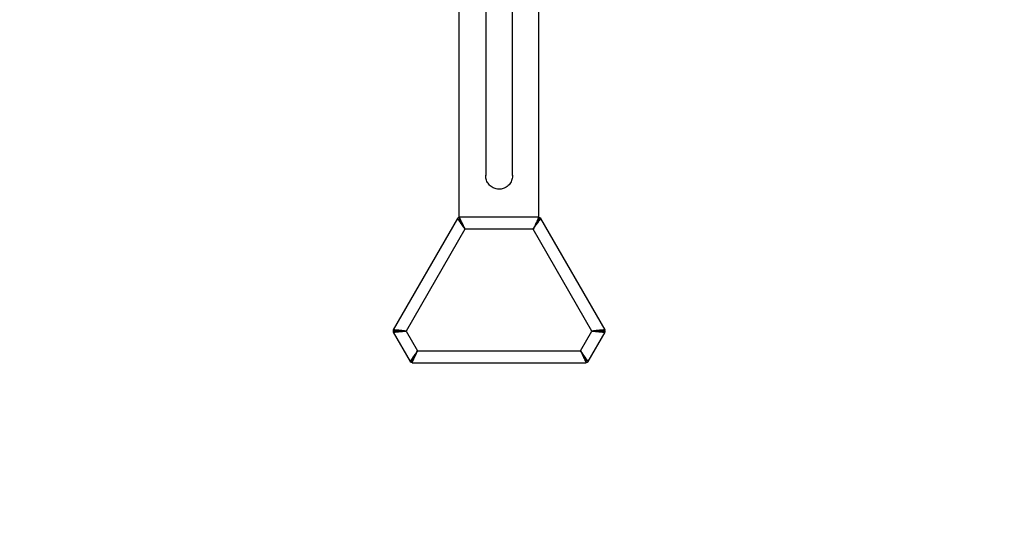
# Paper-space layout 'Sheet2' of a CAD drawing. Units: millimetres. Extents: x 0 to 42, y 0 to 29.8.
# Drawn here: x 10.5 to 13, y 19.7 to 21 of the extents above; entities that cross this region are included whole.
import ezdxf

# ---------------------------------------------------------------- set-up
doc = ezdxf.new("R2010")
doc.units = ezdxf.units.MM
doc.layers.add('LE_NORM', color=179, linetype='Continuous', lineweight=50)
doc.styles.add('SLDTEXTSTYLE0', font='TXT', dxfattribs={"width": 0.605})
doc.dimstyles.new('SLDDIMSTYLE2', dxfattribs={"dimtxt": 0.35, "dimasz": 0.3, "dimexe": 0, "dimexo": 0.0625, "dimgap": 0.0875, "dimtad": 1, "dimdec": 0, "dimlfac": 50, "dimrnd": 1e-09, "dimzin": 12, "dimdsep": 46, "dimtxsty": 'SLDTEXTSTYLE0', "dimsah": 1, "dimcen": 0.09, "dimadec": 0, "dimazin": 3, "dimtfac": 1, "dimtofl": 0, "dimtmove": 0, "dimatfit": 3, "dimfxl": 0, "dimfrac": 2, "dimtolj": 1, "dimtzin": 12, "dimarcsym": 0})

# ---------------------------------------------------------------- blocks, each defined once
blk = doc.blocks.new('_D_12')
at = {"layer": 'LE_NORM'}
for p, q in [((11.3836, 24.5144), (4.6596, 24.5144)), ((4.7586, 17.9814), (4.7586, 24.5144)), ((11.3836, 17.9814), (4.6596, 17.9814))]:
    blk.add_line(p, q, dxfattribs=at)
for points in [[(4.7586, 24.5144), (4.6586, 24.2144), (4.8586, 24.2144)], [(4.7586, 17.9814), (4.8586, 18.2814), (4.6586, 18.2814)]]:
    blk.add_solid(points, dxfattribs=at)
at = {"layer": 'LE_NORM', "insert": (4.3075, 20.9191), "char_height": 0.35, "attachment_point": 1, "rotation": 90, "style": 'SLDTEXTSTYLE0'}
blk.add_mtext('327', dxfattribs=at)

psp = doc.layouts.new('Sheet2')

# ---------------------------------------------------------------- linework, layer by layer
at = {"color": 7, "linetype": 'Continuous', "lineweight": 25}
for p, q in [((11.7155, 21.2143), (11.7155, 20.5621)), ((11.7829, 20.5621), (11.7829, 21.2143)), ((11.6492, 20.4565), (11.6492, 20.9999)), ((11.8492, 20.4565), (11.8492, 20.9999)), ((11.6444, 20.4538), (11.483, 20.1742)), ((11.6444, 20.4538), (11.6496, 20.4508)), ((11.6498, 20.4569), (11.6498, 20.4509)), ((11.8486, 20.4569), (11.6498, 20.4569)), ((11.8486, 20.4569), (11.8486, 20.4509)), ((11.854, 20.4538), (11.8488, 20.4508)), ((12.0154, 20.1742), (11.854, 20.4538)), ((11.6635, 20.4269), (11.5158, 20.1711)), ((11.8349, 20.4269), (11.6635, 20.4269)), ((11.9825, 20.1711), (11.8349, 20.4269)), ((11.483, 20.1742), (11.4882, 20.1712)), ((11.483, 20.168), (11.4882, 20.171)), ((11.483, 20.168), (11.5254, 20.0945)), ((11.5158, 20.1711), (11.5445, 20.1214)), ((11.9539, 20.1214), (11.9825, 20.1711)), ((11.973, 20.0945), (12.0154, 20.168)), ((12.0154, 20.1742), (12.0102, 20.1712)), ((12.0154, 20.168), (12.0102, 20.171)), ((11.5445, 20.1214), (11.9539, 20.1214)), ((11.5254, 20.0945), (11.5306, 20.0975)), ((11.5308, 20.0914), (11.5308, 20.0974)), ((11.5308, 20.0914), (11.9676, 20.0914)), ((11.9676, 20.0914), (11.9676, 20.0974)), ((11.973, 20.0945), (11.9678, 20.0975))]:
    psp.add_line(p, q, dxfattribs=at)
at = {"color": 7, "linetype": 'Continuous', "lineweight": 25, "flags": 128}
for points in [[(11.6635, 20.4269), (11.6635, 20.4269)], [(11.8349, 20.4269), (11.8349, 20.4269)], [(11.5158, 20.1711), (11.5158, 20.1711)], [(11.9825, 20.1711), (11.9825, 20.1711)], [(11.5445, 20.1214), (11.5445, 20.1214)], [(11.9539, 20.1214), (11.9539, 20.1214)]]:
    psp.add_lwpolyline(points, dxfattribs=at)
at = {"color": 7, "linetype": 'Continuous', "lineweight": 25}
for centre, radius, start, end in [((11.4827, 20.9814), 3, 180, 270), ((12.0157, 20.9814), 3, 270, 0), ((11.652, 20.4469), 0.01, 102.913, 137.3022), ((11.8464, 20.4469), 0.01, 42.913, 77.3022), ((11.4927, 20.1711), 0.01, 162.913, 197.3022), ((12.0056, 20.1711), 0.01, 342.913, 17.3022), ((11.533, 20.1014), 0.01, 222.913, 257.3022), ((11.9654, 20.1014), 0.01, 282.913, 317.3022)]:
    psp.add_arc(centre, radius, start, end, dxfattribs=at)
for points, knots in [([(11.7419, 20.5281), (11.7402, 20.5286), (11.7365, 20.5296), (11.7316, 20.5322), (11.727, 20.5356), (11.7231, 20.5397), (11.7199, 20.5445), (11.7175, 20.5497), (11.716, 20.5554), (11.7154, 20.5596), (11.7155, 20.5619), (11.7156, 20.5623)], [0, 0, 0, 0, 0.118681, 0.240869, 0.35953, 0.481508, 0.60255, 0.726896, 0.851739, 0.980038, 1, 1, 1, 1]), ([(11.7828, 20.5623), (11.7828, 20.5617), (11.783, 20.5591), (11.7822, 20.5546), (11.7805, 20.5487), (11.7778, 20.5433), (11.7742, 20.5384), (11.7699, 20.5343), (11.7649, 20.5311), (11.7597, 20.5288), (11.7541, 20.5275), (11.7481, 20.527), (11.7441, 20.5277), (11.7419, 20.5281)], [0, 0, 0, 0, 0.027003, 0.127009, 0.224765, 0.325444, 0.42158, 0.520675, 0.613897, 0.709992, 0.800379, 0.893487, 1, 1, 1, 1]), ([(11.6444, 20.4538), (11.6445, 20.4536), (11.6446, 20.4534), (11.646, 20.4516), (11.6474, 20.4496), (11.6487, 20.4478), (11.6496, 20.4466), (11.6508, 20.4448), (11.6528, 20.442), (11.6556, 20.438), (11.6593, 20.4328), (11.662, 20.4289), (11.6635, 20.4269)], [0, 0, 0, 0, 0.1352121, 0.2554889, 0.3773973, 0.4198238, 0.4631529, 0.5074041, 0.5996738, 0.7124856, 0.8459161, 1, 1, 1, 1]), ([(11.6635, 20.4269), (11.6627, 20.4287), (11.661, 20.4324), (11.6585, 20.4378), (11.6562, 20.4428), (11.6541, 20.4473), (11.6524, 20.4511), (11.6511, 20.4539), (11.6503, 20.4558), (11.6499, 20.4567), (11.6498, 20.4568), (11.6498, 20.4569)], [0, 0, 0, 0, 0.121318, 0.246186, 0.367535, 0.492857, 0.606015, 0.723198, 0.825193, 0.930717, 1, 1, 1, 1]), ([(11.8486, 20.4569), (11.8485, 20.4567), (11.8483, 20.4565), (11.8479, 20.4553), (11.8473, 20.4539), (11.8465, 20.4521), (11.8456, 20.4501), (11.845, 20.4488), (11.8441, 20.4468), (11.8427, 20.4439), (11.8406, 20.4394), (11.8379, 20.4336), (11.8359, 20.4292), (11.8349, 20.4269)], [0, 0, 0, 0, 0.141385, 0.201885, 0.255617, 0.377384, 0.419791, 0.463118, 0.507382, 0.597068, 0.709031, 0.843335, 1, 1, 1, 1]), ([(11.8349, 20.4269), (11.836, 20.4285), (11.8384, 20.4318), (11.8418, 20.4366), (11.845, 20.4412), (11.8478, 20.4452), (11.8503, 20.4486), (11.852, 20.4511), (11.8533, 20.4528), (11.8539, 20.4536), (11.854, 20.4537), (11.854, 20.4538)], [0, 0, 0, 0, 0.121318, 0.246186, 0.367535, 0.492857, 0.606015, 0.723199, 0.825193, 0.930717, 1, 1, 1, 1]), ([(11.6496, 20.4508), (11.6497, 20.4506), (11.6498, 20.4504), (11.6508, 20.4489), (11.6518, 20.447), (11.6527, 20.4454), (11.6534, 20.4444), (11.6543, 20.4428), (11.6557, 20.4403), (11.6578, 20.4367), (11.6604, 20.4321), (11.6624, 20.4287), (11.6635, 20.4269)], [0, 0, 0, 0, 0.131928, 0.249783, 0.37024, 0.412419, 0.455633, 0.499911, 0.592766, 0.706999, 0.842725, 1, 1, 1, 1]), ([(11.6635, 20.4269), (11.6626, 20.4284), (11.6609, 20.4315), (11.6583, 20.436), (11.6559, 20.4402), (11.6538, 20.4437), (11.6523, 20.4464), (11.6511, 20.4484), (11.6503, 20.4499), (11.6499, 20.4507), (11.6498, 20.4508), (11.6498, 20.4509)], [0, 0, 0, 0, 0.129308, 0.262406, 0.391769, 0.525692, 0.623779, 0.724553, 0.822756, 0.924506, 1, 1, 1, 1]), ([(11.8486, 20.4509), (11.8485, 20.4508), (11.8483, 20.4506), (11.8479, 20.4496), (11.8473, 20.4485), (11.8465, 20.4471), (11.8456, 20.4455), (11.845, 20.4444), (11.8441, 20.4428), (11.8426, 20.4404), (11.8406, 20.4369), (11.8379, 20.4322), (11.8359, 20.4288), (11.8349, 20.4269)], [0, 0, 0, 0, 0.137986, 0.19717, 0.249901, 0.370206, 0.412367, 0.455584, 0.49989, 0.590176, 0.703567, 0.840162, 1, 1, 1, 1]), ([(11.8349, 20.4269), (11.8357, 20.4284), (11.8375, 20.4315), (11.8401, 20.4359), (11.8426, 20.4402), (11.8446, 20.4437), (11.8462, 20.4464), (11.8474, 20.4484), (11.8482, 20.4498), (11.8487, 20.4506), (11.8488, 20.4507), (11.8488, 20.4508)], [0, 0, 0, 0, 0.1293081, 0.2624068, 0.3917688, 0.5256917, 0.6237796, 0.7245528, 0.8227555, 0.9245055, 1, 1, 1, 1]), ([(11.5158, 20.1711), (11.5132, 20.1713), (11.5085, 20.1718), (11.5031, 20.1723), (11.4998, 20.1726), (11.4979, 20.1728), (11.4962, 20.1729), (11.4947, 20.173), (11.4922, 20.1733), (11.4896, 20.1735), (11.4872, 20.1737), (11.4853, 20.1739), (11.4835, 20.1742), (11.4832, 20.1742), (11.483, 20.1742)], [0, 0, 0, 0, 0.1573, 0.291778, 0.339228, 0.383021, 0.423165, 0.459666, 0.492532, 0.622378, 0.684353, 0.744419, 0.857663, 1, 1, 1, 1]), ([(11.483, 20.168), (11.4831, 20.168), (11.4833, 20.1679), (11.4846, 20.1681), (11.4867, 20.1684), (11.4895, 20.1686), (11.4929, 20.169), (11.4969, 20.1693), (11.5014, 20.1697), (11.5077, 20.1703), (11.5127, 20.1708), (11.5158, 20.1711)], [0, 0, 0, 0, 0.0984208, 0.1997224, 0.2982022, 0.3997533, 0.4957328, 0.5940101, 0.7000043, 0.8085248, 1, 1, 1, 1]), ([(11.5158, 20.1711), (11.5137, 20.1711), (11.5096, 20.1711), (11.505, 20.1712), (11.5019, 20.1712), (11.5, 20.1711), (11.4984, 20.1711), (11.496, 20.1711), (11.4938, 20.1711), (11.4917, 20.1711), (11.4902, 20.1711), (11.4886, 20.1713), (11.4883, 20.1712), (11.4882, 20.1712)], [0, 0, 0, 0, 0.160477, 0.297248, 0.356803, 0.410438, 0.458169, 0.500017, 0.629555, 0.690927, 0.750141, 0.861076, 1, 1, 1, 1]), ([(11.4882, 20.171), (11.4883, 20.171), (11.4884, 20.1709), (11.4895, 20.171), (11.4912, 20.171), (11.4941, 20.1711), (11.4992, 20.171), (11.5069, 20.171), (11.5128, 20.1711), (11.5158, 20.1711)], [0, 0, 0, 0, 0.094401, 0.191541, 0.28516, 0.381719, 0.565995, 0.778339, 1, 1, 1, 1]), ([(12.0154, 20.1742), (12.0152, 20.1742), (12.015, 20.1742), (12.0137, 20.174), (12.0122, 20.1738), (12.0102, 20.1737), (12.0081, 20.1734), (12.0066, 20.1733), (12.0044, 20.1731), (12.0011, 20.1728), (11.9962, 20.1724), (11.9899, 20.1718), (11.9851, 20.1713), (11.9825, 20.1711)], [0, 0, 0, 0, 0.141385, 0.201885, 0.255617, 0.377384, 0.419791, 0.463118, 0.507382, 0.597068, 0.709032, 0.843335, 1, 1, 1, 1]), ([(12.0102, 20.1712), (12.01, 20.1712), (12.0098, 20.1713), (12.0088, 20.1712), (12.0075, 20.1711), (12.0059, 20.1711), (12.004, 20.1711), (12.0028, 20.1711), (12.001, 20.1711), (11.9982, 20.1711), (11.9941, 20.1712), (11.9887, 20.1711), (11.9847, 20.1711), (11.9825, 20.1711)], [0, 0, 0, 0, 0.137986, 0.19717, 0.249901, 0.370206, 0.412367, 0.455584, 0.499891, 0.590176, 0.703567, 0.840162, 1, 1, 1, 1]), ([(11.9825, 20.1711), (11.9843, 20.1711), (11.9879, 20.1711), (11.993, 20.171), (11.9979, 20.171), (12.0019, 20.1711), (12.0051, 20.171), (12.0074, 20.171), (12.0091, 20.171), (12.01, 20.1709), (12.0102, 20.171), (12.0102, 20.171)], [0, 0, 0, 0, 0.129308, 0.262407, 0.391769, 0.525692, 0.623779, 0.724553, 0.822756, 0.924506, 1, 1, 1, 1]), ([(11.9825, 20.1711), (11.9845, 20.1709), (11.9886, 20.1705), (11.9945, 20.1699), (12, 20.1694), (12.0049, 20.169), (12.0091, 20.1686), (12.0121, 20.1683), (12.0142, 20.1681), (12.0152, 20.1679), (12.0153, 20.168), (12.0154, 20.168)], [0, 0, 0, 0, 0.121317, 0.246186, 0.367535, 0.492856, 0.606015, 0.723199, 0.825193, 0.930717, 1, 1, 1, 1]), ([(11.5445, 20.1214), (11.5434, 20.1198), (11.541, 20.1165), (11.5376, 20.1117), (11.5343, 20.1071), (11.5315, 20.1031), (11.5291, 20.0997), (11.5273, 20.0972), (11.5261, 20.0955), (11.5255, 20.0947), (11.5254, 20.0946), (11.5254, 20.0945)], [0, 0, 0, 0, 0.121317, 0.246186, 0.367535, 0.492857, 0.606015, 0.723199, 0.825193, 0.930717, 1, 1, 1, 1]), ([(11.5445, 20.1214), (11.5436, 20.1199), (11.5418, 20.1168), (11.5392, 20.1124), (11.5368, 20.1081), (11.5348, 20.1046), (11.5332, 20.1019), (11.532, 20.0999), (11.5312, 20.0984), (11.5306, 20.0977), (11.5306, 20.0976), (11.5306, 20.0975)], [0, 0, 0, 0, 0.129307, 0.262407, 0.391768, 0.525692, 0.62378, 0.724553, 0.822755, 0.924506, 1, 1, 1, 1]), ([(11.5308, 20.0974), (11.5309, 20.0975), (11.531, 20.0977), (11.5315, 20.0987), (11.5321, 20.0998), (11.5329, 20.1012), (11.5338, 20.1028), (11.5344, 20.1039), (11.5353, 20.1055), (11.5367, 20.1078), (11.5388, 20.1114), (11.5415, 20.116), (11.5434, 20.1195), (11.5445, 20.1214)], [0, 0, 0, 0, 0.137986, 0.19717, 0.249902, 0.370207, 0.412368, 0.455585, 0.49989, 0.590175, 0.703568, 0.840162, 1, 1, 1, 1]), ([(11.5308, 20.0914), (11.5309, 20.0916), (11.531, 20.0918), (11.5315, 20.093), (11.5321, 20.0944), (11.5329, 20.0961), (11.5338, 20.0981), (11.5344, 20.0995), (11.5353, 20.1015), (11.5367, 20.1044), (11.5388, 20.1089), (11.5415, 20.1147), (11.5434, 20.1191), (11.5445, 20.1214)], [0, 0, 0, 0, 0.141385, 0.201884, 0.255617, 0.377384, 0.419791, 0.463117, 0.507382, 0.597068, 0.709031, 0.843335, 1, 1, 1, 1]), ([(11.973, 20.0945), (11.9729, 20.0947), (11.9728, 20.0949), (11.972, 20.0959), (11.9711, 20.0971), (11.9699, 20.0987), (11.9687, 20.1005), (11.9678, 20.1017), (11.9666, 20.1035), (11.9647, 20.1062), (11.9619, 20.1102), (11.9582, 20.1154), (11.9554, 20.1193), (11.9539, 20.1214)], [0, 0, 0, 0, 0.141385, 0.2018851, 0.2556169, 0.3773846, 0.4197912, 0.4631182, 0.5073821, 0.5970691, 0.7090311, 0.8433349, 1, 1, 1, 1]), ([(11.9539, 20.1214), (11.9547, 20.1196), (11.9564, 20.1159), (11.9588, 20.1105), (11.9612, 20.1054), (11.9633, 20.101), (11.965, 20.0972), (11.9663, 20.0944), (11.9671, 20.0925), (11.9675, 20.0915), (11.9676, 20.0914), (11.9676, 20.0914)], [0, 0, 0, 0, 0.121318, 0.246187, 0.367535, 0.492857, 0.606016, 0.723198, 0.825193, 0.930717, 1, 1, 1, 1]), ([(11.9539, 20.1214), (11.9547, 20.1199), (11.9565, 20.1168), (11.959, 20.1123), (11.9615, 20.1081), (11.9635, 20.1046), (11.9651, 20.1019), (11.9663, 20.0998), (11.9671, 20.0984), (11.9675, 20.0975), (11.9676, 20.0974), (11.9676, 20.0974)], [0, 0, 0, 0, 0.129306, 0.262407, 0.391768, 0.525693, 0.62378, 0.724552, 0.822755, 0.924505, 1, 1, 1, 1]), ([(11.9678, 20.0975), (11.9677, 20.0977), (11.9677, 20.0979), (11.9671, 20.0988), (11.9664, 20.0998), (11.9656, 20.1012), (11.9646, 20.1028), (11.964, 20.1039), (11.9631, 20.1055), (11.9617, 20.1079), (11.9597, 20.1115), (11.957, 20.1161), (11.955, 20.1195), (11.9539, 20.1214)], [0, 0, 0, 0, 0.137986, 0.197171, 0.249902, 0.370207, 0.412368, 0.455584, 0.499891, 0.590176, 0.703567, 0.840162, 1, 1, 1, 1])]:
    psp.add_open_spline(points, degree=3, knots=knots, dxfattribs=at)

# ---------------------------------------------------------------- dimensions: what is measured, and where the dimension line sits
at = {"layer": 'LE_NORM'}
dim = psp.add_linear_dim(base=(4.7586, 24.5144), p1=(11.4827, 17.9814), p2=(11.4827, 24.5144), angle=90, dimstyle='SLDDIMSTYLE2', dxfattribs=at)
dim.commit()
dim.dimension.update_dxf_attribs({"geometry": '_D_12', "text_midpoint": (4.7586, 21.2479), "dimtype": 160})

doc.saveas('drawing.dxf')
